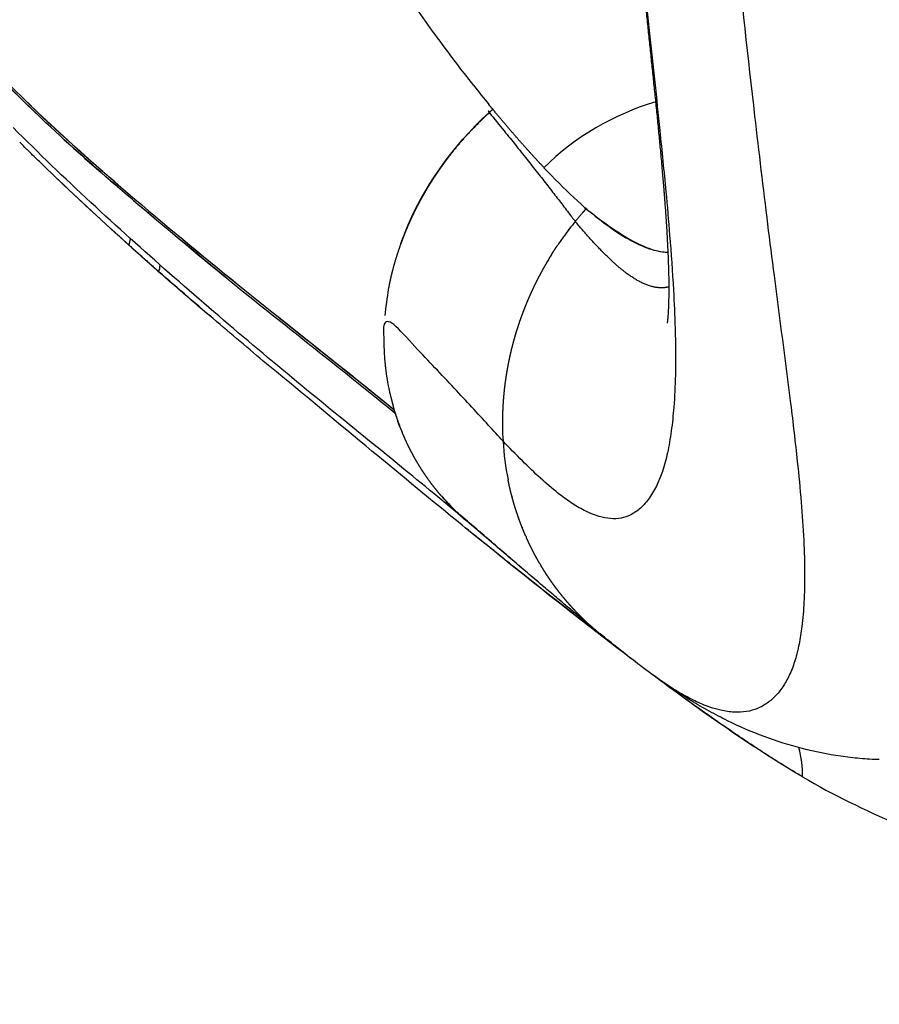
# Model space of a CAD drawing. Units: millimetres. Extents: x -1966 to 2726, y -1718 to 3056.
# Drawn here: x 190 to 246, y -1254 to -1190 of the extents above; entities that cross this region are included whole.
import ezdxf

# ---------------------------------------------------------------- set-up
doc = ezdxf.new("R2010")
doc.units = ezdxf.units.MM
doc.header["$MEASUREMENT"] = 0
doc.layers.add('Make2D$可见线$普通线', color=7, linetype='Continuous', true_color=0x000000)

msp = doc.modelspace()

# ---------------------------------------------------------------- linework, layer by layer
at = {"layer": 'Make2D$可见线$普通线', "color": 0}
msp.add_line((194.514, -1198.974), (194.707, -1199.157), dxfattribs=at)
for centre, radius, start, end in [((294.78, -1135.452), 95.408, 218.11794, 219.06888), ((289.168, -1139.998), 88.185, 219.32843, 219.33339), ((285.291, -1096.868), 136.753, 227.61065, 228.95926), ((327.255, -1059.54), 194.85, 225.88215, 228.16384), ((316.91, -1118.553), 128.032, 219.20755, 219.21419), ((195.145, -1204.632), 4.288, 75.29576, 75.39485), ((242.906, -1216.695), 21.391, 140.84631, 144.03967), ((242.911, -1216.7), 21.398, 144.03941, 145.96743), ((242.898, -1216.691), 21.382, 147.26113, 147.266), ((242.904, -1216.695), 21.389, 146.61366, 146.61812), ((242.908, -1216.698), 21.394, 145.96748, 145.9715), ((242.884, -1216.682), 21.365, 147.91504, 149.21705), ((242.892, -1216.687), 21.375, 147.90988, 147.91514), ((192.869, -1204.923), 6.563, 346.51314, 350.26037), ((242.837, -1216.655), 21.311, 151.17226, 151.17927), ((242.851, -1216.662), 21.327, 150.51735, 150.52404), ((242.863, -1216.67), 21.341, 149.86364, 149.87), ((242.785, -1216.628), 21.253, 153.1441, 153.15194), ((242.804, -1216.637), 21.274, 152.48566, 152.49323), ((242.821, -1216.646), 21.293, 151.82837, 151.83567), ((242.72, -1216.596), 21.181, 155.12622, 155.13473), ((242.744, -1216.607), 21.206, 154.4644, 154.4727), ((242.765, -1216.618), 21.23, 153.80368, 153.81176), ((242.642, -1216.562), 21.095, 157.11817, 157.1272), ((242.67, -1216.573), 21.125, 156.45312, 156.462), ((242.696, -1216.585), 21.154, 155.78913, 155.79784), ((1037.482, -168.35), 1331.846, 231.356337, 231.602584), ((242.582, -1216.537), 21.03, 158.45136, 158.46063), ((242.613, -1216.549), 21.063, 157.78425, 157.79341), ((242.481, -1216.499), 20.923, 160.45857, 160.46809), ((242.516, -1216.512), 20.96, 159.78854, 159.79799), ((242.55, -1216.525), 20.996, 159.11946, 159.12883), ((330.227, -1286.213), 143.992, 148.11588, 148.12316), ((242.368, -1216.461), 20.803, 162.47421, 162.48379), ((242.407, -1216.474), 20.844, 161.80143, 161.81101), ((242.445, -1216.487), 20.884, 161.12955, 161.1391), ((242.242, -1216.424), 20.672, 164.49766, 164.50713), ((242.285, -1216.436), 20.717, 163.82235, 163.83188), ((242.327, -1216.449), 20.76, 163.14786, 163.15742), ((242.152, -1216.4), 20.579, 165.85064, 165.85995), ((242.198, -1216.412), 20.626, 165.17377, 165.18316), ((242.008, -1216.367), 20.431, 167.88561, 167.89452), ((242.057, -1216.378), 20.481, 167.20659, 167.21565), ((242.105, -1216.389), 20.531, 166.52826, 166.53745), ((241.855, -1216.337), 20.275, 169.92651, 169.93485), ((241.907, -1216.346), 20.328, 169.2456, 169.25415), ((241.958, -1216.356), 20.38, 168.56529, 168.57403), ((241.693, -1216.311), 20.111, 171.97253, 171.98011), ((241.748, -1216.319), 20.166, 171.29001, 171.29786), ((241.802, -1216.328), 20.221, 170.60799, 170.61609), ((228.862, -1211.182), 14.945, 190.94261, 196.46301), ((241.581, -1216.297), 19.998, 173.33896, 173.34595), ((241.638, -1216.304), 20.055, 172.65552, 172.66282), ((241.408, -1216.28), 19.824, 175.39156, 175.3975), ((241.467, -1216.285), 19.883, 174.70701, 174.71332), ((241.524, -1216.29), 19.941, 174.0228, 174.02946), ((241.231, -1216.269), 19.646, 177.44683, 177.45155), ((241.29, -1216.272), 19.706, 176.76151, 176.76665), ((241.35, -1216.275), 19.765, 176.0764, 176.08195), ((229.063, -1211.107), 15.16, 197.38622, 203.01356), ((240.943, -1216.262), 19.359, 177.78208, 183.60515), ((229.133, -1211.078), 15.235, 203.53137, 203.58069), ((240.343, -1216.303), 18.757, 183.59511, 191.31618), ((239.95, -1216.374), 18.357, 192.05378, 192.05909), ((239.89, -1216.387), 18.296, 192.77543, 192.78109), ((228.825, -1211.325), 14.84, 220.63321, 226.10553), ((239.831, -1216.401), 18.235, 193.49977, 193.50577), ((239.772, -1216.416), 18.175, 194.22674, 194.23307), ((239.714, -1216.431), 18.115, 194.9563, 194.96293), ((239.656, -1216.447), 18.055, 195.68839, 195.69531), ((239.599, -1216.463), 17.996, 196.42295, 196.43015), ((239.543, -1216.48), 17.937, 197.15994, 197.1674), ((228.954, -1211.189), 15.028, 226.10868, 229.60383), ((239.488, -1216.497), 17.879, 197.89929, 197.90698), ((239.433, -1216.516), 17.822, 198.64093, 198.64886), ((239.379, -1216.534), 17.765, 199.38482, 199.39295), ((239.326, -1216.553), 17.708, 200.13087, 200.1392), ((239.274, -1216.573), 17.653, 200.87904, 200.88753), ((239.223, -1216.592), 17.598, 201.62924, 201.63789), ((239.173, -1216.613), 17.544, 202.3814, 202.39019), ((239.124, -1216.633), 17.491, 203.13546, 203.14437), ((239.029, -1216.675), 17.387, 204.64895, 204.65804), ((238.984, -1216.697), 17.337, 205.40823, 205.41738), ((238.939, -1216.718), 17.287, 206.16909, 206.17829), ((238.896, -1216.74), 17.239, 206.93145, 206.94068), ((238.853, -1216.762), 17.191, 207.69522, 207.70446), ((238.812, -1216.783), 17.145, 208.46033, 208.46956), ((238.773, -1216.805), 17.099, 209.22668, 209.23588), ((238.734, -1216.827), 17.055, 209.99419, 210.00334), ((238.661, -1216.871), 16.97, 211.53231, 211.5413), ((238.627, -1216.892), 16.93, 212.30274, 212.31162), ((238.594, -1216.913), 16.89, 213.07395, 213.0827), ((238.562, -1216.934), 16.852, 213.84586, 213.85446), ((238.531, -1216.955), 16.815, 214.61837, 214.6268), ((238.502, -1216.976), 16.78, 215.39137, 215.39961), ((238.474, -1216.996), 16.745, 216.16477, 216.17281), ((238.448, -1217.015), 16.712, 216.93848, 216.94629), ((238.423, -1217.034), 16.681, 217.71238, 217.71995), ((238.399, -1217.053), 16.65, 218.48639, 218.4937), ((238.376, -1217.071), 16.622, 219.2604, 219.26742), ((238.355, -1217.089), 16.594, 220.03431, 220.04103), ((238.335, -1217.106), 16.568, 220.80802, 220.81442), ((238.317, -1217.122), 16.543, 221.58143, 221.58748), ((238.3, -1217.138), 16.52, 222.35443, 222.36012), ((238.284, -1217.152), 16.498, 223.12692, 223.13223), ((238.219, -1217.216), 16.407, 223.50953, 231.20572), ((328.383, -1106.67), 159.06, 230.88323, 231.59836), ((234.442, -1239.206), 6.664, 359.08229, 15.65223)]:
    msp.add_arc(centre, radius, start, end, dxfattribs=at)
for points, knots in [([(370.415, -699.979), (355.037, -704.599), (324.755, -715.242), (280.182, -735.723), (245.131, -756.053), (217.092, -775.074), (191.521, -794.319), (160.312, -821.452), (126.777, -856.505), (95.858, -895.803), (68.976, -937.603), (46.216, -981.784), (28.344, -1026.46), (14.503, -1072.942), (6.39, -1113.502), (2.28, -1147.139), (-0.174, -1180.932), (-0.254, -1221.452), (4.295, -1270.29), (10.217, -1301.834), (13.905, -1317.458)], [0, 0, 0, 0, 48.170115, 96.190034, 147.002012, 169.584109, 197.812069, 242.97912, 293.530384, 343.172543, 392.814191, 442.455982, 492.098161, 537.003019, 587.815101, 616.042803, 638.624916, 689.43754, 737.456764, 785.617523, 785.617523, 785.617523, 785.617523]), ([(49.785, -1308.927), (46.306, -1294.187), (40.721, -1264.287), (37.289, -1226.394), (36.697, -1195.942), (37.327, -1173.162), (39.033, -1150.488), (42.729, -1120.352), (50.024, -1082.953), (63.012, -1039.008), (77.281, -1003.51), (90.68, -976.017), (101.678, -955.928), (113.572, -936.447), (126.33, -917.604), (139.953, -899.406), (154.435, -881.842), (169.773, -864.93), (191.277, -843.361), (214.245, -823.38), (238.496, -805.122), (257.285, -792.31), (276.711, -780.375), (303.372, -765.678), (337.859, -749.727), (366.495, -739.642), (380.966, -735.294)], [0, 0, 0, 0, 45.434253, 91.149248, 114.016645, 136.78195, 159.496568, 182.211226, 227.843171, 273.680158, 319.526664, 342.491248, 365.407289, 388.214382, 410.947006, 433.655888, 456.391429, 479.222472, 502.129292, 547.738182, 570.450461, 593.168697, 615.944276, 638.829339, 684.474599, 729.807094, 729.807094, 729.807094, 729.807094]), ([(49.762, -1308.932), (49.026, -1305.713), (47.719, -1300.016), (45.953, -1291.473), (44.399, -1283.178), (42.438, -1271.662), (40.349, -1256.906), (36.629, -1221.263), (36.182, -1179.007), (41.019, -1131.406), (49.375, -1084.241), (62.968, -1038.083), (81.647, -993.77), (97.992, -961.869), (116.572, -931.349), (137.525, -902.057), (160.641, -874.396), (185.776, -848.495), (212.436, -824.827), (231.379, -810.362), (240.908, -803.619)], [0, 0, 0, 0, 9.906697, 17.535118, 26.168896, 35.223476, 52.580406, 70.868623, 142.716064, 179.005152, 214.304373, 286.318423, 322.959087, 358.466087, 393.781937, 430.079834, 466.432172, 501.849984, 538.285056, 573.305462, 573.305462, 573.305462, 573.305462]), ([(387.679, -929.861), (388.259, -930.006), (389.368, -930.289), (390.943, -930.743), (392.263, -931.2), (393.341, -931.668), (394.249, -932.171), (394.99, -932.739), (395.543, -933.368), (395.984, -934.171), (396.07, -935.484), (395.223, -937.175), (393.581, -938.929), (391.595, -940.444), (389.318, -941.898), (387.093, -943.145), (384.396, -944.548), (381.72, -945.846), (378.578, -947.31), (374.576, -949.114), (369.734, -951.26), (365.051, -953.34), (361.205, -955.039), (356.782, -956.996), (351.402, -959.348), (344.613, -962.407), (337.535, -965.831), (330.737, -969.4), (325.139, -972.609), (320.755, -975.247), (316.315, -978.045), (311.867, -981.001), (306.963, -984.444), (301.125, -988.782), (292.609, -995.658), (283.948, -1003.62), (276.482, -1011.433), (269.355, -1019.58), (261.304, -1030.04), (252.621, -1043.641), (245.187, -1057.961), (240.154, -1070.164), (236.662, -1080.411), (233.629, -1090.782), (231.065, -1102.263), (229.116, -1114.69), (227.981, -1125.612), (227.508, -1134.702), (227.375, -1141.953), (227.398, -1148.403), (227.702, -1156.073), (228.284, -1163.911), (228.896, -1170.1), (229.413, -1174.75), (229.892, -1179.178), (230.358, -1183.48), (230.804, -1187.66), (231.263, -1191.984), (231.742, -1196.501), (232.182, -1200.868), (232.486, -1204.324), (232.698, -1207.287), (232.833, -1210.324), (232.857, -1212.866), (232.757, -1215.1), (232.583, -1216.783), (232.344, -1218.185), (232.04, -1219.345), (231.655, -1220.333), (231.193, -1221.148), (230.601, -1221.835), (229.961, -1222.29), (229.287, -1222.521), (228.591, -1222.532), (227.773, -1222.375), (226.908, -1222.012), (226.019, -1221.481), (225.075, -1220.779), (224.019, -1219.865), (222.838, -1218.728), (222.038, -1217.909), (221.623, -1217.479)], [0, 0, 0, 0, 1.794132, 3.433612, 4.914164, 5.984853, 6.955327, 8.02341, 8.774387, 9.454479, 10.740058, 12.588572, 14.970092, 17.956249, 20.031865, 23.094637, 25.590913, 29.162651, 32.00736, 35.995845, 42.329309, 47.896699, 51.368421, 54.942136, 62.407824, 68.98184, 77.281401, 85.992403, 92.012828, 96.634373, 101.343454, 107.753633, 112.656774, 119.318049, 129.568808, 145.48455, 154.582847, 161.979814, 177.95198, 194.145428, 210.337234, 226.31099, 233.708298, 242.805617, 258.719593, 268.969291, 280.53197, 291.648733, 296.269017, 302.287636, 310.996016, 319.293076, 325.865076, 329.651069, 333.32888, 339.227373, 342.632264, 345.939884, 352.272037, 356.261435, 359.107019, 362.678438, 365.172218, 368.227122, 370.302123, 371.877005, 373.300812, 374.567239, 375.470312, 376.475851, 377.366393, 378.175258, 378.808431, 379.484923, 380.23587, 381.305681, 382.275786, 383.345761, 384.826258, 386.466152, 388.260677, 388.260677, 388.260677, 388.260677]), ([(405.008, -930.39), (405.494, -930.596), (406.364, -930.983), (407.547, -931.587), (408.536, -932.186), (409.313, -932.778), (409.958, -933.401), (410.463, -934.036), (410.847, -934.759), (411.117, -935.744), (410.972, -937.073), (410.095, -938.59), (408.518, -940.219), (406.119, -941.932), (403.414, -943.414), (400.765, -944.702), (398.055, -945.936), (393.843, -947.745), (389.398, -949.573), (383.607, -951.998), (376.56, -955.015), (369.326, -958.196), (363.341, -960.864), (357.772, -963.392), (350.712, -966.749), (343.117, -970.639), (337.188, -973.892), (330.619, -977.676), (322.546, -982.665), (313.134, -989.145), (302.281, -997.467), (293.142, -1005.529), (285.049, -1013.7), (277.51, -1022.005), (268.678, -1033.254), (259.485, -1047.577), (251.675, -1062.7), (246.346, -1075.974), (242.919, -1086.658), (239.887, -1097.752), (237.471, -1109.7), (235.689, -1123.261), (234.783, -1134.653), (234.499, -1144.14), (234.508, -1151.721), (234.654, -1158.482), (235.083, -1167.005), (235.707, -1174.798), (236.299, -1180.885), (236.983, -1187.403), (237.802, -1194.884), (238.666, -1202.134), (239.448, -1208.364), (240.146, -1213.505), (240.73, -1218.421), (241.015, -1221.385), (241.185, -1223.849), (241.248, -1226.015), (241.209, -1227.89), (241.088, -1229.389), (240.893, -1230.649), (240.642, -1231.682), (240.311, -1232.592), (239.895, -1233.371), (239.402, -1234.017), (238.829, -1234.524), (238.181, -1234.889), (237.446, -1235.095), (236.63, -1235.122), (235.83, -1235.005), (234.967, -1234.756), (234.065, -1234.38), (233.052, -1233.822), (231.938, -1233.101), (231.168, -1232.541), (230.746, -1232.223)], [0, 0, 0, 0, 1.585273, 2.855283, 3.981596, 5.050972, 5.780886, 6.668515, 7.475215, 8.226036, 9.705588, 11.381113, 13.403274, 16.489612, 20.183714, 22.660512, 25.317611, 29.121059, 36.407675, 39.740305, 47.951576, 59.406109, 63.44874, 67.608721, 77.753568, 86.899237, 93.206363, 98.039117, 109.640262, 121.671711, 132.30778, 150.656628, 158.195285, 166.798968, 184.299073, 201.049955, 217.801112, 235.306126, 243.911806, 251.451405, 269.802546, 280.440188, 292.472759, 304.074279, 308.907055, 315.214205, 324.360158, 334.505557, 338.665797, 342.708776, 354.16585, 361.242944, 364.613325, 373.00246, 376.807252, 379.463094, 381.935752, 384.21545, 385.962687, 387.559917, 388.723745, 389.784524, 390.746609, 391.621531, 392.424703, 393.176523, 393.902468, 394.644746, 395.447584, 396.335147, 397.066186, 398.136442, 399.261932, 400.531673, 402.117247, 402.117247, 402.117247, 402.117247]), ([(219.72, -1194.345), (219.317, -1193.834), (218.468, -1192.732), (216.797, -1190.483), (213.893, -1186.359), (210.721, -1181.317), (207.685, -1175.985), (205.792, -1172.456), (204.408, -1169.711), (203.485, -1167.811), (202.588, -1165.874), (202.019, -1164.578), (201.703, -1163.861)], [0, 0, 0, 0, 1.952057, 4.172031, 8.40606, 17.080657, 22.03389, 26.810497, 29.093802, 31.255179, 33.147491, 35.498959, 35.498959, 35.498959, 35.498959]), ([(203.559, -1206.791), (201.094, -1204.787), (195.412, -1200.047), (189.677, -1194.814), (186.619, -1191.345)], [1.4063933, 1.4063933, 1.4063933, 1.4063933, 1.6666667, 2, 2, 2, 2]), ([(189.163, -1193.913), (190.63, -1195.415), (192.124, -1196.824), (196.026, -1200.344), (198.435, -1202.39), (200.82, -1204.371)], [0.0938548, 0.0938548, 0.0938548, 0.0938548, 0.25, 0.25, 0.4999999, 0.4999999, 0.4999999, 0.4999999]), ([(214.984, -1204.611), (215.062, -1204.392), (216.253, -1201.223), (218.314, -1198.309), (220.722, -1196.097), (220.799, -1196.027), (220.876, -1195.957), (220.954, -1195.887)], [2.325044, 2.325044, 2.325044, 2.325044, 2.371479, 3, 3, 3, 4, 4, 4, 4]), ([(219.154, -1222.582), (216.585, -1220.399), (213.391, -1217.852), (210.103, -1215.161), (206.758, -1212.423), (203.352, -1209.56), (199.941, -1206.564), (198.227, -1205.059), (196.534, -1203.541), (193.1, -1200.352), (191.429, -1198.745), (189.774, -1197.082)], [0.175033, 0.175033, 0.175033, 0.175033, 21.780951, 21.780951, 21.780951, 43.557964, 43.557964, 43.557964, 54.431072, 54.431072, 65.266894, 65.266894, 65.266894, 65.266894]), ([(224.286, -1199.693), (225.604, -1201.086), (226.874, -1202.326), (229.273, -1204.019), (230.46, -1204.793), (231.845, -1205.151), (232.106, -1205.19), (232.364, -1205.205)], [-1, -1, -1, -1, -0.75, -0.75, -0.5, -0.5, -0.442737, -0.442737, -0.442737, -0.442737]), ([(203.003, -1209.702), (202.459, -1209.243), (201.419, -1208.359), (200.146, -1207.266), (199.288, -1206.514), (198.82, -1206.094), (198.195, -1205.537), (196.059, -1203.634), (194.064, -1201.782), (192.477, -1200.259)], [0, 0, 0, 0, 2.136274, 4.094951, 5.033763, 5.559578, 5.981146, 7.542895, 14.144015, 14.144015, 14.144015, 14.144015]), ([(196.102, -1200.535), (197.705, -1201.92), (199.306, -1203.256), (202.518, -1205.951), (204.159, -1207.284), (205.777, -1208.582)], [0.3333269, 0.3333269, 0.3333269, 0.3333269, 0.5, 0.5, 0.671875, 0.671875, 0.671875, 0.671875]), ([(232.365, -1205.217), (232.357, -1205.217), (232.016, -1205.196), (231.212, -1205.05), (229.956, -1204.491), (228.609, -1203.648), (227.694, -1202.907), (227.276, -1202.564)], [14.5382828, 14.5382828, 14.5382828, 14.5382828, 14.5403368, 14.6306049, 14.7539137, 14.8770466, 14.9797541, 14.9797541, 14.9797541, 14.9797541]), ([(214.541, -1215.458), (210.398, -1212.056), (205.569, -1208.365), (200.82, -1204.373), (200.82, -1204.373), (200.819, -1204.372)], [-1, -1, -1, -1, -0.5, -0.5, -0.4999208, -0.4999208, -0.4999208, -0.4999208]), ([(200.822, -1204.373), (203.206, -1206.353), (205.578, -1208.261), (210.215, -1211.949), (212.465, -1213.725), (214.529, -1215.417)], [0.5000791, 0.5000791, 0.5000791, 0.5000791, 0.75, 0.75, 1, 1, 1, 1]), ([(206.461, -1212.623), (205.32, -1211.667), (202.941, -1209.661), (200.514, -1207.564), (199.251, -1206.454)], [3.7807742, 3.7807742, 3.7807742, 3.7807742, 3.886994, 4, 4, 4, 4]), ([(218.965, -1222.943), (217.029, -1221.366), (215.08, -1219.761), (210.93, -1216.327), (208.724, -1214.496), (206.468, -1212.61)], [9.9823149, 9.9823149, 9.9823149, 9.9823149, 10.2014736, 10.2014736, 10.4422383, 10.4422383, 10.4422383, 10.4422383]), ([(229.579, -1231.321), (229.173, -1231.009), (226.724, -1229.125), (223.206, -1226.359), (220.063, -1223.831), (218.966, -1222.942)], [3.0215075, 3.0215075, 3.0215075, 3.0215075, 3.0623204, 3.2678179, 3.377161, 3.377161, 3.377161, 3.377161]), ([(230.209, -1231.815), (228.933, -1230.851), (227.665, -1229.872), (223.986, -1226.999), (221.585, -1225.074), (219.163, -1223.104)], [9.5565438, 9.5565438, 9.5565438, 9.5565438, 9.7005395, 9.7005395, 9.9748413, 9.9748413, 9.9748413, 9.9748413]), ([(224.173, -1226.862), (223.533, -1226.318), (222.89, -1225.77), (221.235, -1224.355), (220.239, -1223.503), (219.216, -1222.633)], [4.153435, 4.153435, 4.153435, 4.153435, 9.494461, 9.494461, 17.302159, 17.302159, 17.302159, 17.302159]), ([(241.106, -1239.313), (240.341, -1238.864), (238.529, -1237.748), (235.246, -1235.548), (232.755, -1233.729), (231.291, -1232.626)], [2, 2, 2, 2, 2.2048014, 2.4888301, 2.8998709, 2.8998709, 2.8998709, 2.8998709]), ([(241.106, -1239.309), (240.798, -1239.129), (240.11, -1238.719), (238.639, -1237.795), (236.603, -1236.445), (234.032, -1234.645), (232.255, -1233.344), (231.341, -1232.664)], [0, 0, 0, 0, 1.069151, 2.402378, 5.211521, 8.397792, 11.817059, 11.817059, 11.817059, 11.817059]), ([(246.09, -1238.191), (245.669, -1238.177), (244.833, -1238.125), (243.155, -1237.928), (240.205, -1237.337), (237.77, -1236.424), (236.214, -1235.657), (236.018, -1235.56), (235.618, -1235.357), (234.832, -1234.934), (233.422, -1234.112), (232.259, -1233.328), (231.484, -1232.767)], [0, 0, 0, 0, 1.261764, 2.513521, 5.067104, 10.272229, 10.272229, 10.272229, 10.927636, 11.617315, 12.95042, 15.821998, 15.821998, 15.821998, 15.821998])]:
    msp.add_open_spline(points, degree=3, knots=knots, dxfattribs=at)
for points, weights, degree, knots in [([(189.644, -1196.951), (189.121, -1196.424), (188.6, -1195.893), (188.084, -1195.36), (185.522, -1192.715), (182.988, -1189.905), (177.977, -1183.92), (175.488, -1180.729), (173.038, -1177.326), (170.568, -1173.893), (168.147, -1170.25), (163.444, -1162.501), (161.166, -1158.4), (159.016, -1154.084), (154.488, -1144.992), (150.789, -1135.533), (147.95, -1125.781), (146.472, -1120.702), (145.221, -1115.48), (143.213, -1104.785), (142.46, -1099.322), (141.972, -1093.781), (140.99, -1082.627), (141.188, -1071.214), (142.531, -1059.751), (143.882, -1048.229), (146.441, -1036.704), (150.178, -1025.483), (153.925, -1014.232), (158.861, -1003.277), (164.828, -992.943), (170.794, -982.609), (177.812, -972.857), (185.683, -963.986), (193.532, -955.14), (202.234, -947.16), (211.537, -940.23), (220.792, -933.335), (230.578, -927.457), (240.728, -922.731), (245.77, -920.383), (250.878, -918.303), (261.144, -914.695), (266.292, -913.167), (271.43, -911.907), (281.295, -909.491), (291.336, -907.964), (301.473, -907.34), (306.287, -907.044), (310.977, -906.966), (320.039, -907.165), (324.405, -907.439), (328.613, -907.863), (332.785, -908.282), (336.794, -908.842), (344.482, -910.19), (348.182, -910.979), (351.754, -911.875), (352.474, -912.056), (353.192, -912.241), (353.91, -912.431)], [1, 0.99998634555, 0.99998634555, 1, 1, 1, 1, 1, 1, 1, 1, 1, 1, 1, 0.997339459268, 0.997339459268, 1, 1, 1, 1, 1, 1, 1, 1, 1, 1, 1, 1, 1, 1, 1, 1, 1, 1, 1, 1, 1, 1, 1, 1, 1, 1, 1, 1, 1, 0.997339118109, 0.997339118109, 1, 1, 1, 1, 1, 1, 1, 1, 1, 1, 1, 0.999986358196, 0.999986358196, 1], 3, [0, 0, 0, 0, 2.228295, 2.228295, 2.228295, 19.153455, 19.153455, 36.261246, 36.261246, 36.261246, 53.473172, 53.473172, 70.812694, 70.812694, 70.812694, 101.242103, 101.242103, 101.242103, 118.835127, 118.835127, 136.506568, 136.506568, 136.506568, 172.055988, 172.055988, 172.055988, 207.834054, 207.834054, 207.834054, 243.734461, 243.734461, 243.734461, 279.634537, 279.634537, 279.634537, 315.412668, 315.412668, 315.412668, 350.962261, 350.962261, 350.962261, 368.633701, 368.633701, 386.226901, 386.226901, 386.226901, 416.655976, 416.655976, 416.655976, 433.995789, 433.995789, 451.207645, 451.207645, 451.207645, 468.315229, 468.315229, 485.240542, 485.240542, 485.240542, 487.467426, 487.467426, 487.467426, 487.467426]), ([(232.316, -1209.797), (232.316, -1209.799), (232.32, -1209.778), (232.346, -1209.581), (232.389, -1209.146), (232.408, -1208.542), (232.42, -1208.145), (232.428, -1207.321), (232.388, -1205.449), (232.231, -1202.647), (231.884, -1198.56), (231.575, -1195.522), (231.397, -1193.809), (230.604, -1186.19), (229.781, -1178.573), (228.928, -1170.96), (227.925, -1161.996), (227.075, -1152.163), (227.035, -1141.907), (226.994, -1131.604), (227.613, -1120.841), (229.201, -1109.828), (230.798, -1098.748), (233.368, -1087.45), (237.112, -1076.246), (239.013, -1070.556), (241.193, -1064.966), (243.645, -1059.491), (246.133, -1053.941), (248.901, -1048.523), (251.94, -1043.254), (254.983, -1037.986), (258.29, -1032.879), (261.853, -1027.948), (265.367, -1023.086), (269.117, -1018.404), (273.094, -1013.912), (280.924, -1005.065), (289.425, -997.19), (298.222, -990.264), (306.965, -983.38), (315.978, -977.458), (324.923, -972.339), (333.829, -967.242), (342.772, -963.059), (351.042, -959.445), (358.064, -956.376), (365.075, -953.281), (372.074, -950.159), (372.951, -949.767), (374.521, -949.064), (377.298, -947.798), (380.144, -946.462), (382.663, -945.191), (384.318, -944.283), (385.038, -943.859), (385.377, -943.651), (385.755, -943.417), (386.034, -943.225), (386.26, -943.059), (386.303, -943.024), (386.31, -943.019)], [1, 1, 1, 1, 1, 1, 1, 1, 1, 1, 1, 1, 1, 0.999994970021, 0.999994970021, 1, 1, 1, 1, 1, 1, 1, 1, 1, 1, 0.999187056964, 0.999187056964, 1, 0.999135228159, 0.999135228159, 1, 0.99913440406, 0.99913440406, 1, 0.999186003591, 0.999186003591, 1, 1, 1, 1, 1, 1, 1, 1, 1, 1, 0.999995192158, 0.999995192158, 1, 1, 1, 1, 1, 1, 1, 1, 1, 1, 1, 1, 1, 1], 3, [14.246522, 14.246522, 14.246522, 14.246522, 16.324676, 16.324676, 23.814821, 23.814821, 23.814821, 25.00653, 26.286651, 29.431, 33.423886, 38.591185, 38.591185, 38.591185, 61.573224, 61.573224, 61.573224, 97.285534, 97.285534, 97.285534, 133.246102, 133.246102, 133.246102, 169.479578, 169.479578, 169.479578, 187.469998, 187.469998, 187.469998, 205.711127, 205.711127, 205.711127, 223.955255, 223.955255, 223.955255, 241.944144, 241.944144, 241.944144, 278.180593, 278.180593, 278.180593, 314.147633, 314.147633, 314.147633, 349.871504, 349.871504, 349.871504, 372.86197, 372.86197, 372.86197, 375.743749, 378.024011, 382.018005, 385.174694, 386.486185, 387.68043, 387.68043, 387.68043, 393.569745, 393.569745, 396.597224, 396.597224, 396.597224, 396.597224]), ([(220.728, -1196.103), (220.268, -1196.547), (219.808, -1196.992), (219.374, -1197.459), (218.935, -1197.933), (218.519, -1198.428), (218.126, -1198.941), (217.731, -1199.455), (217.358, -1199.986), (217.008, -1200.532), (216.659, -1201.076), (216.336, -1201.636), (216.039, -1202.21), (215.745, -1202.778), (215.477, -1203.359), (215.237, -1203.952), (215.002, -1204.535), (214.795, -1205.128), (214.616, -1205.731), (214.438, -1206.319), (214.293, -1206.917), (214.181, -1207.521), (214.073, -1208.112), (214.004, -1208.706), (213.935, -1209.299)], [0.997333323527, 0.997333323527, 0.997333323527, 0.997333323527, 0.996597754684, 0.996597754684, 0.997333323527, 0.996719499522, 0.996719499522, 0.997333323527, 0.996642554779, 0.996642554779, 0.997333323527, 0.996597510251, 0.996597510251, 0.997333323527, 0.996597995571, 0.996597995571, 0.997333323527, 0.996341395195, 0.996341395195, 0.997333323527, 0.997333323527, 0.997333323527, 0.997333323527], 3, [1, 1, 1, 1, 1.122771, 1.122771, 1.122771, 3.06101, 3.06101, 3.06101, 5.006385, 5.006385, 5.006385, 6.94473, 6.94473, 6.94473, 8.862506, 8.862506, 8.862506, 10.747845, 10.747845, 10.747845, 12.591521, 12.591521, 12.591521, 12.714383, 12.714383, 12.714383, 12.714383]), ([(220.959, -1195.893), (220.882, -1195.963), (220.805, -1196.033), (220.728, -1196.103), (222.943, -1198.814), (224.942, -1201.369), (226.318, -1203.189), (226.548, -1202.907), (226.785, -1202.631), (227.029, -1202.36), (226.997, -1202.332), (226.966, -1202.303), (226.934, -1202.275)], [1, 1, 1, 1, 1.00173112769, 1.00267380665, 1.00267380665, 1.00245518524, 1.00245518524, 1.00267380665, 1.00267380665, 1.00267380665, 1.00267380665], 3, [0, 0, 0, 0, 1, 1, 1, 2, 2, 2, 3.092132, 3.092132, 3.092132, 3.127758, 3.127758, 3.127758, 3.127758]), ([(224.288, -1199.691), (223.744, -1199.102), (223.2, -1198.512), (222.649, -1197.884), (222.09, -1197.247), (221.525, -1196.57), (220.959, -1195.893)], [0.992232130494, 0.992232130494, 0.992232130494, 0.992232130494, 0.994814692656, 0.997403976659, 1], 3, [4.0003727, 4.0003727, 4.0003727, 4.0003727, 4.4970607, 4.4970607, 4.4970607, 5, 5, 5, 5]), ([(232.422, -1207.436), (231.721, -1207.636), (230.865, -1207.385), (228.834, -1206.009), (227.64, -1204.759), (226.318, -1203.189)], [0.994900592298, 0.996361903643, 0.997537594305, 0.999440062808, 1, 1], 3, [0.94336771, 0.94336771, 0.94336771, 0.94336771, 0.96874732, 0.96874732, 1, 1, 1, 1]), ([(197.385, -1204.293), (197.343, -1204.505), (197.29, -1204.714), (198.267, -1205.588), (199.251, -1206.453)], [1, 0.999540581557, 1, 0.999989659255, 1], 2, [0, 0, 0, 0.431575, 0.431575, 3.053735, 3.053735, 3.053735]), ([(221.623, -1217.479), (219.704, -1215.371), (216.947, -1212.38), (213.935, -1209.299), (213.905, -1209.763), (213.876, -1210.227), (213.871, -1210.688), (213.866, -1211.194), (213.886, -1211.7), (213.931, -1212.204), (213.974, -1212.742), (214.046, -1213.278), (214.147, -1213.809), (214.255, -1214.368), (214.4, -1214.916), (214.546, -1215.463), (214.564, -1215.523), (214.583, -1215.582), (214.601, -1215.642), (214.762, -1216.11), (214.922, -1216.578), (215.11, -1217.033), (215.303, -1217.498), (215.522, -1217.952), (215.765, -1218.393), (216.01, -1218.839), (216.276, -1219.273), (216.563, -1219.693), (216.85, -1220.116), (217.16, -1220.521), (217.492, -1220.908), (217.515, -1220.935), (217.539, -1220.962), (217.562, -1220.989)], [1, 1, 1, 1, 1, 1, 1, 0.999230638877, 0.999230638877, 1, 0.999059111445, 0.999059111445, 1, 1, 1, 1, 1, 1, 1, 1, 1, 1, 0.998985912919, 0.998985912919, 1, 0.99921612521, 0.99921612521, 1, 0.998931240554, 0.998931240554, 1, 1, 1, 1], 3, [0, 0, 0, 0, 1, 1, 1, 1.219636, 1.219636, 1.219636, 2.736608, 2.736608, 2.736608, 4.357481, 4.357481, 4.357481, 4.634822, 4.634822, 4.634822, 5.634822, 5.634822, 5.634822, 5.829266, 5.829266, 5.829266, 7.339365, 7.339365, 7.339365, 8.865161, 8.865161, 8.865161, 10.395935, 10.395935, 10.395935, 10.410065, 10.410065, 10.410065, 10.410065]), ([(227.68, -1229.793), (225.053, -1227.652), (221.887, -1224.9), (218.537, -1222.019), (218.945, -1222.386), (219.354, -1222.754), (219.787, -1223.095)], [0.999995919485, 0.999933006774, 0.999144128274, 0.997734637415, 0.997734637415, 0.997734637415, 0.997734637415], 3, [0.041406, 0.041406, 0.041406, 0.041406, 1, 1, 1, 1.193359, 1.193359, 1.193359, 1.193359])]:
    msp.add_rational_spline(points, weights, degree=degree, knots=knots, dxfattribs=at)
for points in [[(186.621, -1191.344), (188.201, -1193.128), (189.82, -1194.78), (191.458, -1196.341)], [(196.777, -1200.957), (194.674, -1199.155), (192.564, -1197.279), (190.492, -1195.244)], [(231.562, -1195.409), (228.832, -1196.213), (226.287, -1197.693), (224.286, -1199.693)], [(220.954, -1195.887), (220.872, -1195.786), (220.79, -1195.684), (220.708, -1195.582)], [(190.645, -1198.479), (190.495, -1198.332), (190.346, -1198.184), (190.196, -1198.036)], [(190.645, -1198.479), (190.686, -1198.519), (190.726, -1198.559), (190.767, -1198.599)], [(191.129, -1198.954), (191.008, -1198.836), (190.888, -1198.717), (190.767, -1198.599)], [(191.129, -1198.953), (191.199, -1199.021), (191.268, -1199.089), (191.338, -1199.157)], [(191.612, -1199.425), (191.521, -1199.336), (191.429, -1199.247), (191.338, -1199.157)], [(194.707, -1199.157), (194.647, -1199.1), (194.587, -1199.043), (194.527, -1198.986)], [(197.051, -1201.35), (197.087, -1201.383), (197.124, -1201.417), (197.16, -1201.45)], [(227.16, -1202.469), (227.117, -1202.433), (227.073, -1202.396), (227.029, -1202.36)], [(206.955, -1209.355), (207.066, -1209.451), (207.177, -1209.547), (207.289, -1209.643)], [(210.255, -1212.147), (211.759, -1213.342), (213.216, -1214.505), (214.596, -1215.637)], [(214.596, -1215.637), (214.587, -1215.607), (214.569, -1215.548), (214.55, -1215.488), (214.541, -1215.458)], [(217.618, -1221.051), (217.913, -1221.383), (218.224, -1221.701), (218.536, -1222.018)], [(230.375, -1231.942), (229.473, -1231.253), (228.671, -1230.6), (227.939, -1230.004)], [(230.561, -1232.083), (230.526, -1232.057), (230.49, -1232.03), (230.455, -1232.003)], [(230.746, -1232.223), (230.726, -1232.208), (230.707, -1232.194), (230.688, -1232.179)], [(231.469, -1232.756), (231.409, -1232.713), (231.349, -1232.67), (231.29, -1232.627)], [(241.106, -1239.313), (245.125, -1241.68), (249.291, -1243.26), (253.67, -1244.779)]]:
    msp.add_open_spline(points, degree=3, dxfattribs=at)
for points, weights, degree in [([(224.783, -1205.332), (224.826, -1205.264), (224.868, -1205.196), (224.912, -1205.129)], [0.977279220805, 0.97782349103, 0.978380306722, 0.978949668398], 3), ([(224.913, -1205.127), (224.956, -1205.06), (225, -1204.993), (225.044, -1204.926)], [0.978962599389, 0.979532510191, 0.980114982811, 0.98071001777], 3), ([(225.045, -1204.925), (225.089, -1204.858), (225.133, -1204.791), (225.178, -1204.725)], [0.980722397775, 0.981317998784, 0.98192617868, 0.982546937985], 3), ([(224.529, -1205.748), (224.467, -1205.851), (224.407, -1205.955)], [0.974656639726, 0.973937428055, 0.973255701217], 2), ([(224.166, -1206.381), (224.107, -1206.487), (224.051, -1206.594)], [0.970642985384, 0.970038175588, 0.969470746456], 2), ([(224.284, -1206.168), (224.225, -1206.273), (224.167, -1206.379)], [0.971904419606, 0.971261529002, 0.970656051666], 2), ([(224.405, -1205.957), (224.345, -1206.061), (224.286, -1206.166)], [0.973242304386, 0.972561280885, 0.971917705375], 2), ([(223.824, -1207.029), (223.769, -1207.137), (223.716, -1207.246)], [0.967317386072, 0.966826538034, 0.966372985522], 2), ([(223.935, -1206.812), (223.879, -1206.919), (223.825, -1207.027)], [0.968349468617, 0.967820676917, 0.967329207012], 2), ([(224.049, -1206.596), (223.992, -1206.702), (223.936, -1206.809)], [0.969458001721, 0.968891223831, 0.968361796114], 2), ([(223.503, -1207.69), (223.452, -1207.8), (223.403, -1207.91)], [0.96467984179, 0.964302601442, 0.963962590458], 2), ([(223.608, -1207.468), (223.555, -1207.578), (223.505, -1207.687)], [0.965482572658, 0.965067497109, 0.964689670872], 2), ([(223.714, -1207.248), (223.661, -1207.357), (223.609, -1207.466)], [0.966361754086, 0.965908810368, 0.965493138018], 2), ([(223.206, -1208.362), (223.159, -1208.474), (223.113, -1208.586)], [0.962730352538, 0.962466451903, 0.962239733386], 2), ([(223.302, -1208.137), (223.254, -1208.248), (223.207, -1208.359)], [0.96330373173, 0.963002075642, 0.962737615323], 2), ([(223.402, -1207.913), (223.352, -1208.023), (223.304, -1208.134)], [0.96395356148, 0.963614126557, 0.96331190315], 2), ([(223.021, -1208.816), (222.976, -1208.928), (222.933, -1209.041)], [0.961812945831, 0.961624498595, 0.961473212484], 2), ([(223.112, -1208.589), (223.066, -1208.701), (223.022, -1208.813)], [0.962233423905, 0.962007258472, 0.961818263614], 2), ([(222.763, -1209.504), (222.722, -1209.618), (222.683, -1209.732)], [0.961010214963, 0.960934852061, 0.960896634518], 2), ([(222.846, -1209.274), (222.804, -1209.387), (222.764, -1209.501)], [0.96120134136, 0.9610882922, 0.961012391559], 2), ([(222.932, -1209.045), (222.889, -1209.157), (222.847, -1209.271)], [0.961468918316, 0.961318175441, 0.96120458634], 2), ([(222.53, -1210.2), (222.493, -1210.315), (222.458, -1210.43)], [0.960895539125, 0.960933222148, 0.961008053631], 2), ([(222.605, -1209.967), (222.567, -1210.082), (222.531, -1210.197)], [0.960857313845, 0.960857313845, 0.960894459175], 2), ([(222.682, -1209.736), (222.643, -1209.85), (222.606, -1209.964)], [0.960895539125, 0.960857858213, 0.960857321597], 2), ([(222.322, -1210.902), (222.289, -1211.018), (222.259, -1211.134)], [0.961468918316, 0.961619694978, 0.961807642071], 2), ([(222.388, -1210.668), (222.355, -1210.783), (222.322, -1210.899)], [0.96120134136, 0.961314409524, 0.961464638698], 2), ([(222.457, -1210.434), (222.423, -1210.549), (222.389, -1210.664)], [0.961010214963, 0.961085586311, 0.961198111345], 2), ([(222.197, -1211.373), (222.168, -1211.489), (222.14, -1211.606)], [0.962233423905, 0.96245966537, 0.962723102406], 2), ([(222.258, -1211.138), (222.227, -1211.254), (222.198, -1211.37)], [0.961812945831, 0.962001445863, 0.962227127847], 2), ([(222.032, -1212.082), (222.007, -1212.199), (221.983, -1212.316)], [0.96395356148, 0.964293167527, 0.964670022617], 2), ([(222.084, -1211.846), (222.057, -1211.962), (222.032, -1212.079)], [0.96330373173, 0.96360552301, 0.963944543407], 2), ([(222.139, -1211.609), (222.111, -1211.726), (222.085, -1211.842)], [0.962730352538, 0.962994356688, 0.963295572131], 2), ([(221.892, -1212.793), (221.872, -1212.911), (221.852, -1213.028)], [0.966361754086, 0.966815002155, 0.967305571697], 2), ([(221.936, -1212.556), (221.914, -1212.673), (221.893, -1212.791)], [0.965482572658, 0.965897903907, 0.966350530377], 2), ([(221.982, -1212.319), (221.959, -1212.436), (221.936, -1212.553)], [0.96467984179, 0.965057293428, 0.965472016145], 2), ([(221.779, -1213.505), (221.762, -1213.623), (221.747, -1213.74)], [0.969458001721, 0.970025255429, 0.970629922049], 2), ([(221.814, -1213.268), (221.796, -1213.385), (221.779, -1213.503)], [0.968349468617, 0.968878674724, 0.969445261146], 2), ([(221.852, -1213.031), (221.832, -1213.148), (221.814, -1213.265)], [0.967317386072, 0.967808591363, 0.968337146491], 2), ([(221.718, -1213.979), (221.704, -1214.097), (221.692, -1214.214)], [0.971904419606, 0.972547921643, 0.973228908148], 2), ([(221.747, -1213.742), (221.732, -1213.86), (221.718, -1213.977)], [0.970642985384, 0.971248336672, 0.971891135587], 2), ([(221.648, -1214.689), (221.639, -1214.806), (221.631, -1214.923)], [0.976147425624, 0.976905730863, 0.977701643861], 2), ([(221.668, -1214.453), (221.658, -1214.57), (221.648, -1214.687)], [0.974656639726, 0.975376615546, 0.976134155896], 2), ([(221.692, -1214.216), (221.68, -1214.333), (221.669, -1214.451)], [0.973242304386, 0.973924013537, 0.974643246122], 2), ([(221.604, -1215.395), (221.601, -1215.454), (221.599, -1215.513)], [0.981078486673, 0.981519264736, 0.981969650813], 2), ([(221.616, -1215.16), (221.609, -1215.277), (221.604, -1215.393)], [0.979358349098, 0.980193514194, 0.981066379924], 2), ([(221.63, -1214.925), (221.622, -1215.042), (221.616, -1215.158)], [0.977714662082, 0.978511362682, 0.979345716407], 2), ([(221.997, -1220.208), (221.981, -1220.133), (221.966, -1220.058), (221.951, -1219.983)], [0.976562480698, 0.97705739666, 0.977564872757, 0.978084908546], 3), ([(222.047, -1220.433), (222.03, -1220.359), (222.013, -1220.284), (221.997, -1220.209)], [0.975105606626, 0.975575009102, 0.976056960502, 0.976551460385], 3), ([(222.099, -1220.658), (222.081, -1220.584), (222.064, -1220.51), (222.047, -1220.435)], [0.973725116989, 0.974169038532, 0.97462549839, 0.975094496123], 3), ([(222.154, -1220.882), (222.136, -1220.808), (222.117, -1220.734), (222.1, -1220.66)], [0.972421019911, 0.97283949127, 0.973270490938, 0.973714018473], 3), ([(222.213, -1221.106), (222.193, -1221.032), (222.174, -1220.958), (222.155, -1220.884)], [0.971193323792, 0.971586373829, 0.971991942761, 0.972410030147], 3), ([(222.274, -1221.329), (222.253, -1221.255), (222.233, -1221.182), (222.213, -1221.108)], [0.97004203581, 0.970409691878, 0.97078985804, 0.971182533857], 3), ([(222.338, -1221.551), (222.316, -1221.478), (222.295, -1221.404), (222.274, -1221.331)], [0.96896716528, 0.969309452556, 0.969664241715, 0.970031532316], 3), ([(222.404, -1221.772), (222.382, -1221.699), (222.36, -1221.626), (222.338, -1221.553)], [0.967968719656, 0.968285661723, 0.968615098063, 0.968957028236], 3), ([(222.474, -1221.993), (222.451, -1221.92), (222.428, -1221.847), (222.405, -1221.774)], [0.967046707233, 0.967338325818, 0.967642431663, 0.967959024328], 3), ([(222.546, -1222.212), (222.522, -1222.14), (222.498, -1222.067), (222.475, -1221.995)], [0.966201136119, 0.96646745115, 0.966746247025, 0.967037523306], 3), ([(222.622, -1222.43), (222.596, -1222.359), (222.572, -1222.287), (222.547, -1222.214)], [0.965432014442, 0.965673044042, 0.965926548667, 0.966192527881], 3), ([(222.7, -1222.648), (222.674, -1222.576), (222.648, -1222.505), (222.623, -1222.433)], [0.964739350332, 0.964955110818, 0.965183341108, 0.965424040765], 3), ([(222.781, -1222.864), (222.754, -1222.793), (222.727, -1222.722), (222.701, -1222.65)], [0.964123151916, 0.964313657801, 0.964516628865, 0.964732064672], 3), ([(222.864, -1223.079), (222.836, -1223.008), (222.809, -1222.938), (222.782, -1222.866)], [0.963583427327, 0.963748691317, 0.963926416458, 0.964116602312], 3), ([(222.951, -1223.293), (222.922, -1223.223), (222.893, -1223.152), (222.865, -1223.082)], [0.963120184693, 0.963260217757, 0.963412708551, 0.963577656638], 3), ([(223.04, -1223.506), (223.01, -1223.436), (222.981, -1223.366), (222.952, -1223.295)], [0.962733432148, 0.962848243301, 0.962975509345, 0.963115229846], 3), ([(223.097, -1223.637), (223.078, -1223.594), (223.059, -1223.551), (223.041, -1223.508)], [0.962532042253, 0.962593085256, 0.962658846181, 0.962729324925], 3), ([(223.097, -1223.637), (223.115, -1223.678), (223.133, -1223.719)], [0.961590620422, 0.961525016967, 0.961465282562], 2), ([(223.226, -1223.927), (223.195, -1223.858), (223.164, -1223.789), (223.133, -1223.719)], [0.962189429854, 0.962253817239, 0.962330655629, 0.962419944588], 3), ([(223.324, -1224.135), (223.291, -1224.067), (223.259, -1223.998), (223.228, -1223.929)], [0.962032196372, 0.962071378288, 0.962123010158, 0.962187091545], 3), ([(223.424, -1224.342), (223.39, -1224.274), (223.358, -1224.206), (223.325, -1224.138)], [0.961951485512, 0.961965463825, 0.961991891636, 0.962030768509], 3), ([(223.527, -1224.548), (223.492, -1224.48), (223.458, -1224.413), (223.425, -1224.345)], [0.961947305411, 0.961936080179, 0.961937304585, 0.961950978194], 3), ([(223.632, -1224.752), (223.597, -1224.685), (223.562, -1224.618), (223.528, -1224.55)], [0.962019664205, 0.961983233679, 0.961959253525, 0.961947723309], 3), ([(223.74, -1224.954), (223.704, -1224.887), (223.668, -1224.821), (223.633, -1224.754)], [0.962168570031, 0.962106930652, 0.962057742976, 0.962021006569], 3), ([(223.85, -1225.154), (223.813, -1225.089), (223.777, -1225.023), (223.741, -1224.956)], [0.962394031026, 0.962307177427, 0.962232777459, 0.962170830686], 3), ([(223.963, -1225.353), (223.926, -1225.288), (223.888, -1225.223), (223.852, -1225.157)], [0.96269605533, 0.962583980336, 0.962484361494, 0.96239719837], 3), ([(224.01, -1225.433), (223.995, -1225.407), (223.98, -1225.382), (223.965, -1225.356)], [0.962839675434, 0.962791195638, 0.962744674614, 0.962700112335], 3), ([(224.01, -1225.433), (224.045, -1225.493), (224.08, -1225.553)], [0.961598598436, 0.961700962268, 0.9618174615], 2), ([(224.197, -1225.746), (224.158, -1225.682), (224.119, -1225.617), (224.08, -1225.553)], [0.963529826422, 0.963367279871, 0.963217196307, 0.963079575293], 3), ([(224.317, -1225.939), (224.277, -1225.876), (224.238, -1225.812), (224.198, -1225.748)], [0.96406158949, 0.96387378916, 0.963698456127, 0.963535589957], 3), ([(224.44, -1226.131), (224.399, -1226.068), (224.359, -1226.005), (224.319, -1225.941)], [0.964669948429, 0.964456879904, 0.964256283585, 0.964068159037], 3), ([(224.566, -1226.32), (224.524, -1226.258), (224.483, -1226.196), (224.442, -1226.133)], [0.965354911382, 0.965116558436, 0.964890683204, 0.964677285247], 3), ([(224.693, -1226.508), (224.651, -1226.446), (224.609, -1226.385), (224.567, -1226.322)], [0.966116486491, 0.965852831088, 0.965601659504, 0.965362971299], 3), ([(224.823, -1226.694), (224.78, -1226.633), (224.737, -1226.572), (224.695, -1226.51)], [0.9669546819, 0.966665704194, 0.966389217008, 0.966125219905], 3), ([(224.956, -1226.877), (224.912, -1226.817), (224.868, -1226.756), (224.825, -1226.696)], [0.967869505754, 0.967555184238, 0.967253360531, 0.966964034195], 3), ([(225.09, -1227.059), (225.045, -1226.999), (225.001, -1226.939), (224.957, -1226.879)], [0.9688609662, 0.968521277263, 0.968194094036, 0.967879416082], 3), ([(225.227, -1227.238), (225.181, -1227.179), (225.136, -1227.12), (225.091, -1227.061)], [0.969929071382, 0.969563989742, 0.969211422314, 0.968871368659], 3), ([(225.366, -1227.415), (225.319, -1227.357), (225.274, -1227.299), (225.228, -1227.24)], [0.971073829448, 0.970683328011, 0.970305349888, 0.96993989464], 3), ([(225.507, -1227.59), (225.46, -1227.533), (225.413, -1227.475), (225.367, -1227.417)], [0.972295248547, 0.971879298405, 0.971475881281, 0.971084996735], 3), ([(225.65, -1227.763), (225.602, -1227.706), (225.555, -1227.649), (225.508, -1227.592)], [0.973593336826, 0.97315190726, 0.972723021017, 0.972306677658], 3), ([(225.795, -1227.933), (225.747, -1227.877), (225.699, -1227.821), (225.651, -1227.764)], [0.974968102435, 0.974501160911, 0.97404677362, 0.97360494012], 3), ([(225.942, -1228.102), (225.893, -1228.046), (225.845, -1227.991), (225.796, -1227.935)], [0.976419553524, 0.975927065696, 0.975447143613, 0.974979786834], 3), ([(226.091, -1228.267), (226.042, -1228.213), (225.992, -1228.158), (225.943, -1228.103)], [0.977947698245, 0.977429627952, 0.976924135522, 0.976431220512], 3), ([(226.242, -1228.431), (226.192, -1228.377), (226.142, -1228.323), (226.093, -1228.269)], [0.979552544748, 0.979008854016, 0.978477753869, 0.977959243866], 3), ([(226.319, -1228.512), (226.294, -1228.486), (226.269, -1228.459), (226.244, -1228.432)], [0.980389088908, 0.98011086488, 0.979835788465, 0.979563859609], 3), ([(230.455, -1232.002), (230.367, -1231.935), (230.277, -1231.866), (230.188, -1231.797)], [0.999750645268, 0.999769612722, 0.999787516263, 0.999804349644], 3), ([(230.688, -1232.179), (230.646, -1232.147), (230.604, -1232.115), (230.561, -1232.083)], [0.999698275594, 0.999708245883, 0.999717973661, 0.999727458244], 3)]:
    msp.add_rational_spline(points, weights, degree=degree, dxfattribs=at)

doc.saveas('drawing.dxf')
